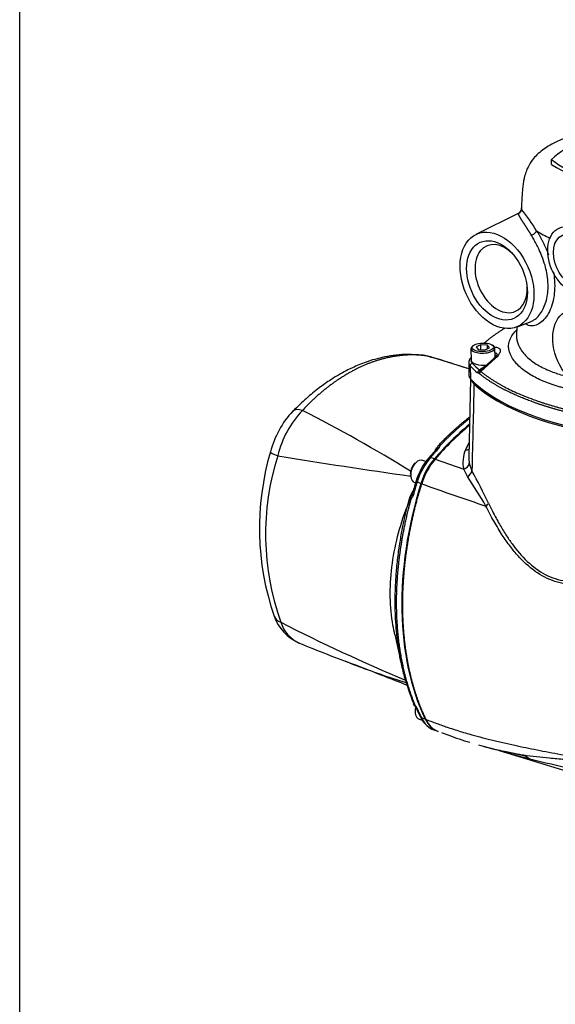
# Paper-space layout 'Sheet1' of a CAD drawing. Units: millimetres. Extents: x 0 to 210, y -3 to 297.
# Drawn here: x 4 to 25, y 179 to 216 of the extents above; entities that cross this region are included whole.
import ezdxf

# ---------------------------------------------------------------- set-up
doc = ezdxf.new("R2010")
doc.units = ezdxf.units.MM
doc.layers.add('A3B6N0BT00', color=7, linetype='Continuous')
doc.layers.add('Default', color=7, linetype='Continuous')

# ---------------------------------------------------------------- blocks, each defined once
blk = doc.blocks.new('SE4')
at = {"layer": 'A3B6N0BT00', "color": 7, "linetype": 'Continuous'}
for p, q in [((24.87, 210.747), (24.866, 210.94)), ((23.619, 208.893), (21.967, 208.071)), ((23.717, 209.097), (23.715, 209.032)), ((23.526, 204.531), (24.093, 204.75)), ((23.541, 204.537), (23.529, 204.209)), ((22.165, 203.853), (21.987, 203.775)), ((22.168, 203.67), (22.165, 203.853)), ((22.418, 203.834), (22.165, 203.853)), ((21.781, 203.706), (21.79, 203.252)), ((21.865, 203.82), (21.825, 203.786)), ((21.987, 203.775), (22.063, 203.678)), ((22.063, 203.678), (22.316, 203.659)), ((22.316, 203.659), (22.494, 203.737)), ((22.42, 203.704), (22.418, 203.834)), ((22.494, 203.737), (22.418, 203.834)), ((22.655, 203.801), (22.613, 203.834)), ((22.708, 203.371), (22.701, 203.723)), ((20.305, 203.37), (20.187, 203.395)), ((21.696, 203.171), (21.705, 202.675)), ((22.715, 203.333), (22.158, 202.835)), ((22.657, 203.322), (22.201, 202.918)), ((21.751, 203.052), (21.76, 202.556)), ((22.096, 202.753), (22.036, 202.781)), ((22.116, 202.88), (22.131, 202.842)), ((22.131, 202.842), (22.158, 202.835)), ((21.762, 202.555), (21.696, 199.565)), ((20.419, 199.806), (20.478, 199.907)), ((20.509, 199.927), (20.484, 199.921)), ((20.51, 199.901), (20.487, 199.88)), ((20.51, 199.929), (20.501, 199.892)), ((20.53, 199.992), (20.519, 199.982)), ((20.058, 199.383), (19.935, 199.427)), ((20.383, 199.493), (20.239, 199.545)), ((20.419, 199.482), (21.506, 199.093)), ((21.72, 199.32), (21.821, 199.03)), ((21.646, 198.811), (21.506, 199.093)), ((19.46, 198.883), (19.464, 198.842)), ((19.634, 198.579), (19.661, 198.569)), ((19.865, 198.545), (19.721, 198.596)), ((19.447, 198.018), (19.574, 198.278)), ((19.402, 197.86), (19.327, 197.624)), ((19.449, 198.018), (19.363, 197.712)), ((19.5, 198.062), (19.483, 198.05)), ((18.872, 192.762), (19.104, 191.726)), ((19.802, 189.525), (19.921, 189.483)), ((20.032, 189.527), (19.887, 189.578)), ((20.364, 189.118), (20.509, 189.066)), ((22.591, 188.409), (22.663, 188.392)), ((22.862, 188.33), (28.316, 186.66)), ((23.857, 188.12), (23.068, 188.296)), ((23.209, 188.26), (23.857, 188.12)), ((23.857, 188.12), (24.041, 188.007))]:
    blk.add_line(p, q, dxfattribs=at)
for centre, radius, start, end in [((29.443, 218.419), 8.932, 239.1992, 261.7191), ((23.54, 209.051), 0.176, 297.2605, 354.453), ((18.128, 204.467), 7.218, 31.2494, 39.2503), ((26.372, 211.45), 3.845, 237.3749, 246.0022), ((22.71, 203.413), 0.337, 63.76, 95.3791), ((22.286, 203.867), 0.684, 308.8018, 330.4024), ((4.934, 150.62), 54.935, 72.2265, 74.0086), ((19.846, 202.176), 1.273, 69.2374, 79.9571), ((-8.184, 110.41), 97.228, 72.10207, 72.98459), ((21.914, 203.186), 0.214, 141.7567, 183.7416), ((24.192, 201.535), 3.027, 142.6127, 143.9042), ((22.09, 202.728), 0.0259, 48.8493, 76.7835), ((23.015, 201.814), 1.394, 120.2101, 130.1214), ((23.252, 201.802), 1.529, 133.2929, 137.1273), ((17.538, 198.876), 3.545, 136.6412, 165.6303), ((18.177, 198.662), 3.911, 136.7468, 165.9669), ((-11.791, 148.151), 59.706, 58.42475, 62.98547), ((28.287, 192.786), 10.332, 129.4843, 139.6011), ((25.464, 198.254), 4.194, 153.9523, 157.9132), ((24.064, 196.833), 10.381, 163.6436, 198.8846), ((32.315, 188.871), 16.159, 137.0522, 138.6711), ((20.636, 199.933), 0.126, 157.2222, 181.7835), ((20.578, 199.904), 0.0979, 73.3011, 126.7928), ((20.403, 200.033), 0.206, 313.6741, 350.2009), ((22.643, 199.355), 1.167, 155.8933, 192.9509), ((23.912, 196.598), 9.994, 162.4589, 199.6615), ((48.382, 404.578), 207.769, 260.58182, 262.00394), ((19.977, 198.964), 0.497, 131.8837, 165.0869), ((22.157, 197.859), 2.595, 139.5983, 163.057), ((22.443, 197.76), 2.658, 139.6089, 163.1048), ((22.886, 199.554), 1.19, 178.3143, 179.51), ((22.886, 199.554), 1.19, 179.51, 191.3381), ((20.004, 198.9), 0.543, 159.2798, 179.9416), ((-2.633, 185.662), 27.869, 25.7909, 28.6627), ((40.32, 192.265), 21.6, 162.9019, 164.2343), ((2.762, 186.131), 22.746, 30.5216, 33.879), ((52.865, 289.877), 97.111, 250.15588, 251.6893), ((19.518, 197.972), 0.0852, 113.9327, 143.5913), ((19.345, 198.175), 0.192, 323.1721, 347.5854), ((19.281, 198.187), 0.306, 315.99, 345.7704), ((15.94, 194.089), 1.807, 199.9465, 246.1907), ((46.267, 255.402), 69.812, 242.93337, 247.25605), ((15.711, 193.606), 1.266, 196.9941, 247.0237), ((58.999, 301.027), 117.087, 248.02317, 249.18131), ((-38.89, 44.586), 157.403, 68.28673, 69.21505), ((29.278, 223.219), 33.798, 249.3613, 252.8222), ((25.814, 193.041), 6.838, 191.0142, 197.099), ((26.724, 193.036), 7.712, 195.0722, 202.8709), ((19.361, 189.81), 0.361, 25.4621, 52.1161), ((19.317, 189.748), 0.45, 23.7205, 42.7143), ((28.613, 193.77), 9.702, 203.0895, 205.378), ((20.735, 190.014), 0.974, 204.3387, 238.553), ((20.839, 189.837), 0.838, 202.8443, 248.4028), ((37.393, 233.942), 47.944, 249.5619, 249.9208), ((26.431, 203.968), 16.029, 249.939, 252.9853), ((26.431, 203.968), 16.029, 254.2178, 257.0599), ((26.585, 204.342), 16.433, 254.6931, 258.1459), ((30.727, 214.834), 27.648, 253.4703, 256.0054), ((38.037, 244.889), 58.578, 256.17619, 259.453)]:
    blk.add_arc(centre, radius, start, end, dxfattribs=at)
for centre, major_axis, ratio, start_param, end_param in [((30.873, 210.029), (-6.518, -0.121), 0.396611, 5.172354, 5.876837), ((30.686, 212.196), (-6.518, -0.121), 0.396611, 0.459965, 1.164448), ((23.537, 209.038), (0.169, 0.063), 0.996502, 4.744038, 5.901741), ((24.142, 208.182), (0.152, 0.097), 0.569343, 4.056066, 5.671137), ((22.937, 206.385), (0.551, -1.251), 0.666281, 2.076319, 6.283185), ((22.937, 206.385), (0.551, -1.251), 0.666281, 0, 1.065273), ((22.241, 203.715), (0.46, 0.009), 0.396611, 2.694834, 6.283185), ((22.241, 203.715), (0.46, 0.009), 0.396611, 0, 0.446758), ((22.248, 203.343), (-0.54, -0.01), 0.396611, 3.441602, 3.693232), ((19.862, 202.557), (-0.118, -0.892), 0.768527, 3.011167, 3.249045), ((22.596, 203.188), (0.9, 0.017), 0.396611, 3.140498, 3.485748), ((21.818, 203.265), (0.0729, -0.0528), 0.879514, 2.49368, 3.141698), ((21.835, 203.065), (0.0656, 0.0616), 0.864157, 0.907785, 2.478581), ((22.594, 203.27), (0.81, 0.015), 0.396611, 3.026019, 3.485748), ((22.25, 203.26), (0.46, 0.009), 0.396611, 3.141593, 5.026402), ((30.827, 204.596), (-9.578, -0.177), 0.396611, 0.344155, 0.421696), ((22.774, 203.185), (0.117, -0.137), 0.524395, 3.139765, 3.171181), ((22.774, 203.185), (0.117, -0.137), 0.524395, 2.570177, 3.139765), ((30.828, 204.514), (-9.668, -0.179), 0.396611, 0.344155, 0.421696), ((22.118, 202.797), (0.0584, 0.0685), 0.837568, 0.812415, 2.383211), ((22.177, 202.77), (0.0163, 0.0885), 0.910561, 0.793877, 1.922907), ((22.188, 202.764), (0.0566, 0.07), 0.831911, 1.151289, 2.361615), ((22.605, 202.692), (0.9, 0.017), 0.396611, 3.141593, 3.485748), ((30.837, 204.018), (-9.668, -0.179), 0.396611, 0.344155, 1.186676), ((30.847, 203.96), (-9.675, -0.179), 0.396611, 0.382778, 1.183846), ((15.604, 200.682), (0.644, -0.628), 0.456875, 2.391323, 3.140967), ((23.898, 192.194), (3.596, 10.13), 0.631482, 0.81376, 1.01158), ((14.974, 199.527), (0.871, -0.228), 0.102939, 3.140562, 3.993404), ((23.754, 192.246), (3.596, 10.13), 0.631482, 0.964528, 1.01158), ((20.561, 199.875), (0.0748, -0.05), 0.739747, 3.205483, 3.877088), ((20.561, 199.875), (0.0748, -0.05), 0.739747, 2.99892, 3.205483), ((20.586, 199.788), (0.0984, -0.0924), 0.441821, 2.351687, 3.141734), ((21.491, 200.062), (-0.289, 0.126), 0.66918, 2.146223, 2.649761), ((19.785, 199.003), (0.151, 0.424), 0.631482, 0.902894, 2.215384), ((19.785, 199.003), (0.151, 0.424), 0.631482, 0, 0.902894), ((20.827, 198.322), (0.602, 1.696), 0.631482, 1.01158, 1.633071), ((20.972, 198.271), (-0.602, -1.696), 0.631482, 4.153173, 4.774663), ((20.283, 199.453), (0.102, -0.089), 0.411362, 2.336182, 3.141541), ((21.409, 199.305), (0.307, 0.072), 0.730453, 4.858124, 6.039919), ((21.529, 198.989), (0.278, 0.148), 0.674778, 4.771852, 5.786788), ((19.785, 199.003), (0.151, 0.424), 0.631482, 2.215384, 3.141593), ((26.329, 196.961), (-3.596, -10.13), 0.631482, 4.774663, 4.821715), ((19.804, 198.576), (0.129, -0.04), 0.048256, 3.142067, 4.027976), ((26.474, 196.909), (-3.596, -10.13), 0.631482, 4.774663, 5.723969), ((19.533, 197.992), (0.0852, -0.029), 0.936867, 2.190529, 3.189081), ((19.663, 198.098), (0.13, -0.036), 0.084602, 3.14211, 4.025993), ((22.189, 197.73), (0.284, 0.137), 0.401176, 5.136748, 5.738156), ((15.08, 193.802), (0.838, 0.328), 0.626495, 3.143721, 3.73675), ((19.952, 189.949), (0.151, 0.424), 0.631482, 1.687933, 3.141593), ((19.812, 190.018), (0.124, 0.052), 0.637201, 3.143966, 3.752089), ((26.329, 196.961), (-3.596, -10.13), 0.631482, -0.606268, -0.559216), ((19.968, 189.671), (0.122, 0.059), 0.657276, 3.141748, 3.718968), ((20.966, 190.814), (0.602, 1.696), 0.631482, 2.582377, 3.141593), ((21.111, 190.763), (0.602, 1.696), 0.631482, 2.582377, 3.141593)]:
    blk.add_ellipse(centre, major_axis=major_axis, ratio=ratio, start_param=start_param, end_param=end_param, dxfattribs=at)
for centre, major_axis, ratio in [((22.783, 206.318), (0.78, -1.771), 0.666281), ((25.709, 207.085), (0.544, -1.236), 0.666281), ((22.783, 206.318), (0.642, -1.457), 0.666281), ((25.709, 207.085), (0.424, -0.963), 0.666281), ((26.099, 203.664), (0.653, -1.483), 0.666281), ((22.241, 203.756), (0.415, 0.008), 0.396611)]:
    blk.add_ellipse(centre, major_axis=major_axis, ratio=ratio, dxfattribs=at)
for points, degree, knots in [([(27.552, 212.205), (27.488, 212.2), (27.121, 212.172), (26.465, 212.081), (25.792, 211.91), (25.33, 211.743), (25.021, 211.606), (24.755, 211.462), (24.519, 211.303), (24.31, 211.129), (24.123, 210.924), (23.987, 210.71), (23.887, 210.469), (23.831, 210.276), (23.79, 210.078), (23.766, 209.892), (23.747, 209.673), (23.73, 209.403), (23.722, 209.219), (23.717, 209.093)], 3, [0.5349115, 0.5349115, 0.5349115, 0.5349115, 0.54871, 0.6135748, 0.678637, 0.7093058, 0.7368548, 0.7686492, 0.7947708, 0.8232243, 0.8500644, 0.8807462, 0.8977157, 0.9168863, 0.9281462, 0.9429148, 0.9565791, 0.9750134, 1, 1, 1, 1]), ([(23.605, 208.872), (23.606, 208.876), (23.608, 208.885), (23.615, 208.891), (23.62, 208.894), (23.621, 208.894)], 3, [0, 0, 0, 0, 0.01145029, 0.02340603, 0.02757323, 0.02757323, 0.02757323, 0.02757323]), ([(24.093, 208.055), (24.088, 208.064), (24.076, 208.083), (24.059, 208.111), (24.042, 208.139), (24.025, 208.166), (24.008, 208.193), (23.992, 208.219), (23.976, 208.245), (23.96, 208.27), (23.944, 208.294), (23.928, 208.318), (23.913, 208.342), (23.898, 208.365), (23.884, 208.388), (23.869, 208.41), (23.855, 208.431), (23.841, 208.452), (23.828, 208.472), (23.815, 208.492), (23.802, 208.512), (23.789, 208.531), (23.777, 208.549), (23.765, 208.567), (23.754, 208.585), (23.743, 208.601), (23.732, 208.618), (23.718, 208.64), (23.702, 208.666), (23.683, 208.696), (23.667, 208.724), (23.652, 208.749), (23.639, 208.773), (23.628, 208.795), (23.619, 208.815), (23.612, 208.832), (23.607, 208.848), (23.605, 208.861), (23.605, 208.869), (23.605, 208.872)], 3, [0, 0, 0, 0, 0.018839, 0.037691, 0.05656, 0.075447, 0.094355, 0.113287, 0.132244, 0.151229, 0.170244, 0.189291, 0.208374, 0.227493, 0.246652, 0.265852, 0.285096, 0.304386, 0.323724, 0.343112, 0.362553, 0.382048, 0.401599, 0.42121, 0.440881, 0.460615, 0.480414, 0.50028, 0.542243, 0.584854, 0.628129, 0.672083, 0.716733, 0.762092, 0.808175, 0.854995, 0.902565, 0.950896, 1, 1, 1, 1]), ([(24.074, 204.743), (24.115, 204.757), (24.263, 204.83), (24.509, 205.091), (24.714, 205.606), (24.754, 206.144), (24.699, 206.583), (24.618, 206.919), (24.513, 207.226), (24.393, 207.5), (24.285, 207.718), (24.187, 207.897), (24.124, 208.003), (24.093, 208.055)], 3, [0.6681752, 0.6681752, 0.6681752, 0.6681752, 0.6884725, 0.7402652, 0.7920891, 0.8438866, 0.8733907, 0.8959616, 0.9238042, 0.9479341, 0.9660017, 0.9833427, 1, 1, 1, 1]), ([(24.298, 208.211), (24.316, 208.182), (24.352, 208.124), (24.406, 208.032), (24.459, 207.937), (24.512, 207.839), (24.564, 207.737), (24.615, 207.631), (24.68, 207.487), (24.726, 207.375), (24.754, 207.3)], 3, [0, 0, 0, 0, 0.00902657, 0.01798248, 0.02689793, 0.03580347, 0.04472972, 0.05370703, 0.06276521, 0.08071808, 0.08071808, 0.08071808, 0.08071808]), ([(24.936, 206.658), (24.958, 206.542), (24.992, 206.288), (24.994, 205.907), (24.939, 205.531), (24.829, 205.197), (24.675, 204.918), (24.487, 204.711), (24.284, 204.589), (24.076, 204.558), (23.944, 204.608), (23.881, 204.655), (23.875, 204.66)], 3, [0.1301347, 0.1301347, 0.1301347, 0.1301347, 0.1565902, 0.1879907, 0.2193657, 0.250603, 0.2821329, 0.3132377, 0.3444935, 0.3759069, 0.4107304, 0.41436, 0.41436, 0.41436, 0.41436]), ([(23.094, 204.492), (23.086, 204.487), (23.045, 204.463), (22.973, 204.419), (22.881, 204.36), (22.791, 204.301), (22.702, 204.24), (22.616, 204.178), (22.533, 204.115), (22.451, 204.051), (22.372, 203.987), (22.32, 203.942), (22.294, 203.919), (22.292, 203.918)], 3, [0.6983383, 0.6983383, 0.6983383, 0.6983383, 0.7049269, 0.7285862, 0.752414, 0.7764105, 0.8005759, 0.8249103, 0.8494139, 0.874087, 0.8989296, 0.9239421, 0.9251036, 0.9251036, 0.9251036, 0.9251036]), ([(25.782, 202.097), (25.724, 202.109), (25.609, 202.133), (25.441, 202.172), (25.278, 202.214), (25.121, 202.258), (24.97, 202.305), (24.825, 202.355), (24.686, 202.406), (24.553, 202.46), (24.29, 202.576), (23.906, 202.789), (23.59, 203.053), (23.396, 203.294), (23.304, 203.455), (23.257, 203.586), (23.234, 203.677), (23.222, 203.756), (23.226, 203.885), (23.268, 204.044), (23.367, 204.225), (23.464, 204.347), (23.522, 204.41), (23.537, 204.425)], 3, [0, 0, 0, 0, 0.00712, 0.0141997, 0.0212362, 0.0282265, 0.0351676, 0.0420565, 0.0488904, 0.0556663, 0.0623814, 0.0908833, 0.1246785, 0.1377954, 0.1557883, 0.1666546, 0.1713337, 0.1790346, 0.1870386, 0.2072031, 0.2243745, 0.2384831, 0.2428572, 0.2428572, 0.2428572, 0.2428572]), ([(23.529, 204.21), (23.528, 204.201), (23.528, 204.177), (23.529, 204.133), (23.536, 204.067), (23.556, 203.965), (23.604, 203.822), (23.695, 203.655), (23.879, 203.42), (24.189, 203.159), (24.592, 202.941), (24.92, 202.807), (25.165, 202.723), (25.363, 202.666), (25.478, 202.637), (25.503, 202.631)], 3, [0.8098107, 0.8098107, 0.8098107, 0.8098107, 0.8124685, 0.8168732, 0.8228516, 0.8304064, 0.8437516, 0.8604385, 0.8750006, 0.9087927, 0.9374514, 0.9494342, 0.9616803, 0.9741898, 0.9774867, 0.9774867, 0.9774867, 0.9774867]), ([(19.906, 203.453), (19.716, 203.47), (19.413, 203.495), (18.927, 203.465), (18.5, 203.398), (18.119, 203.305), (17.786, 203.199), (17.419, 203.058), (16.965, 202.848), (16.457, 202.553), (15.951, 202.197), (15.452, 201.793), (15.148, 201.496), (14.96, 201.31)], 3, [0, 0, 0, 0, 0.105749, 0.200522, 0.285048, 0.359711, 0.424594, 0.479959, 0.574209, 0.69185, 0.783817, 0.886733, 1, 1, 1, 1]), ([(20.068, 203.429), (20.05, 203.432), (20.013, 203.437), (19.958, 203.443), (19.903, 203.449), (19.848, 203.453), (19.792, 203.458), (19.736, 203.461), (19.68, 203.463), (19.624, 203.465), (19.568, 203.466), (19.512, 203.466), (19.456, 203.465), (19.399, 203.464), (19.343, 203.462), (19.286, 203.458), (19.229, 203.455), (19.172, 203.45), (19.116, 203.445), (19.059, 203.438), (19.001, 203.432), (18.944, 203.424), (18.887, 203.415), (18.83, 203.406), (18.772, 203.396), (18.715, 203.385), (18.658, 203.373), (18.6, 203.361), (18.543, 203.348), (18.485, 203.334), (18.427, 203.319), (18.37, 203.304), (18.312, 203.288), (18.255, 203.271), (18.197, 203.253), (18.14, 203.234), (18.082, 203.215), (18.024, 203.195), (17.967, 203.174), (17.909, 203.153), (17.852, 203.131), (17.794, 203.108), (17.737, 203.084), (17.679, 203.059), (17.622, 203.034), (17.565, 203.008), (17.508, 202.981), (17.45, 202.954), (17.393, 202.926), (17.336, 202.897), (17.279, 202.867), (17.223, 202.837), (17.166, 202.806), (17.109, 202.774), (17.053, 202.741), (16.996, 202.708), (16.94, 202.674), (16.884, 202.639), (16.828, 202.604), (16.772, 202.568), (16.716, 202.531), (16.66, 202.494), (16.605, 202.456), (16.549, 202.417), (16.494, 202.377), (16.439, 202.337), (16.384, 202.296), (16.329, 202.255), (16.275, 202.213), (16.22, 202.17), (16.166, 202.126), (16.112, 202.082), (16.058, 202.037), (16.005, 201.991), (15.951, 201.945), (15.898, 201.898), (15.845, 201.851), (15.792, 201.803), (15.74, 201.754), (15.688, 201.705), (15.635, 201.655), (15.584, 201.604), (15.532, 201.553), (15.481, 201.501), (15.43, 201.449), (15.379, 201.396), (15.345, 201.36), (15.328, 201.342)], 3, [0, 0, 0, 0, 0.011749, 0.0235, 0.035252, 0.047004, 0.058758, 0.070512, 0.082268, 0.094025, 0.105782, 0.11754, 0.129299, 0.141059, 0.15282, 0.164581, 0.176344, 0.188107, 0.19987, 0.211635, 0.2234, 0.235165, 0.246932, 0.258699, 0.270466, 0.282234, 0.294002, 0.305771, 0.31754, 0.32931, 0.34108, 0.352851, 0.364621, 0.376392, 0.388164, 0.399935, 0.411707, 0.423479, 0.435251, 0.447024, 0.458796, 0.470569, 0.482341, 0.494114, 0.505886, 0.517659, 0.529431, 0.541204, 0.552976, 0.564749, 0.576521, 0.588293, 0.600065, 0.611836, 0.623608, 0.635379, 0.647149, 0.65892, 0.67069, 0.68246, 0.694229, 0.705998, 0.717766, 0.729534, 0.741301, 0.753068, 0.764835, 0.7766, 0.788365, 0.80013, 0.811893, 0.823656, 0.835419, 0.84718, 0.858941, 0.870701, 0.88246, 0.894218, 0.905975, 0.917732, 0.929488, 0.941242, 0.952996, 0.964748, 0.9765, 0.988251, 1, 1, 1, 1]), ([(22.786, 203.477), (22.785, 203.482), (22.784, 203.49), (22.779, 203.501), (22.773, 203.511), (22.763, 203.52), (22.751, 203.527), (22.737, 203.533), (22.721, 203.536), (22.71, 203.538), (22.706, 203.538)], 3, [0.5005133, 0.5005133, 0.5005133, 0.5005133, 0.5385254, 0.5778211, 0.6184792, 0.6605706, 0.7041595, 0.7493036, 0.7960548, 0.8258031, 0.8258031, 0.8258031, 0.8258031]), ([(22.86, 203.716), (22.862, 203.714), (22.868, 203.71), (22.875, 203.704), (22.881, 203.698), (22.887, 203.691), (22.893, 203.684), (22.897, 203.676), (22.901, 203.668), (22.904, 203.659), (22.906, 203.65), (22.908, 203.639), (22.909, 203.625), (22.907, 203.607), (22.904, 203.589), (22.899, 203.57), (22.891, 203.55), (22.884, 203.536), (22.881, 203.529)], 3, [0, 0, 0, 0, 0.050379, 0.100491, 0.150477, 0.200366, 0.25019, 0.300002, 0.349864, 0.399841, 0.449996, 0.500393, 0.584738, 0.668242, 0.751223, 0.833978, 0.916744, 1, 1, 1, 1]), ([(27.258, 200.919), (27.229, 200.923), (27.172, 200.932), (27.086, 200.945), (27.001, 200.958), (26.917, 200.971), (26.834, 200.985), (26.752, 200.999), (26.671, 201.013), (26.591, 201.027), (26.512, 201.041), (26.434, 201.056), (26.357, 201.071), (26.28, 201.086), (26.205, 201.101), (26.13, 201.116), (26.057, 201.131), (25.984, 201.147), (25.913, 201.163), (25.842, 201.178), (25.773, 201.194), (25.704, 201.21), (25.636, 201.226), (25.569, 201.242), (25.503, 201.259), (25.438, 201.275), (25.373, 201.291), (25.31, 201.308), (25.247, 201.324), (25.186, 201.341), (25.125, 201.357), (25.065, 201.374), (25.006, 201.39), (24.948, 201.407), (24.891, 201.424), (24.835, 201.441), (24.779, 201.457), (24.724, 201.474), (24.671, 201.491), (24.617, 201.507), (24.565, 201.524), (24.514, 201.541), (24.463, 201.558), (24.413, 201.574), (24.364, 201.591), (24.316, 201.607), (24.269, 201.624), (24.207, 201.646), (24.129, 201.674), (24.036, 201.708), (23.943, 201.744), (23.849, 201.78), (23.754, 201.819), (23.66, 201.858), (23.564, 201.899), (23.469, 201.941), (23.374, 201.984), (23.278, 202.029), (23.183, 202.075), (23.088, 202.123), (22.994, 202.172), (22.9, 202.223), (22.807, 202.275), (22.715, 202.328), (22.624, 202.384), (22.534, 202.44), (22.445, 202.499), (22.358, 202.558), (22.272, 202.62), (22.188, 202.683), (22.134, 202.726), (22.107, 202.747)], 3, [0, 0, 0, 0, 0.012964, 0.025835, 0.038615, 0.051303, 0.063899, 0.076403, 0.088815, 0.101135, 0.113364, 0.1255, 0.137545, 0.149498, 0.161359, 0.173127, 0.184804, 0.19639, 0.207883, 0.219284, 0.230594, 0.241811, 0.252937, 0.263971, 0.274912, 0.285762, 0.29652, 0.307187, 0.317761, 0.328243, 0.338634, 0.348932, 0.359139, 0.369254, 0.379277, 0.389208, 0.399047, 0.408794, 0.418449, 0.428013, 0.437484, 0.446864, 0.456152, 0.465348, 0.474452, 0.483464, 0.492384, 0.501212, 0.51878, 0.536722, 0.555039, 0.57373, 0.592795, 0.612235, 0.632049, 0.652238, 0.672801, 0.693739, 0.715051, 0.736737, 0.758798, 0.781234, 0.804043, 0.827227, 0.850786, 0.874719, 0.899026, 0.923708, 0.948764, 0.974195, 1, 1, 1, 1]), ([(22.158, 202.835), (22.172, 202.824), (22.2, 202.802), (22.242, 202.768), (22.286, 202.735), (22.33, 202.702), (22.375, 202.669), (22.42, 202.637), (22.467, 202.605), (22.514, 202.573), (22.561, 202.541), (22.61, 202.51), (22.659, 202.479), (22.709, 202.448), (22.759, 202.417), (22.81, 202.387), (22.862, 202.357), (22.914, 202.328), (22.967, 202.298), (23.02, 202.269), (23.137, 202.207), (23.327, 202.112), (23.607, 201.984), (23.918, 201.855), (24.18, 201.757), (24.377, 201.688), (24.496, 201.648), (24.619, 201.608), (24.744, 201.568), (24.872, 201.53), (25.002, 201.492), (25.135, 201.454), (25.271, 201.418), (25.41, 201.382), (25.551, 201.347), (25.695, 201.312), (25.842, 201.278), (25.991, 201.246), (26.143, 201.214), (26.298, 201.183), (26.455, 201.153), (26.614, 201.124), (26.777, 201.096), (26.942, 201.069), (27.109, 201.043), (27.222, 201.026), (27.279, 201.018)], 3, [0, 0, 0, 0, 0.013474, 0.026914, 0.040319, 0.05369, 0.067026, 0.080328, 0.093595, 0.106828, 0.120026, 0.13319, 0.14632, 0.159416, 0.172477, 0.185504, 0.198497, 0.211456, 0.224381, 0.237271, 0.250127, 0.307471, 0.368154, 0.432178, 0.499546, 0.521697, 0.544015, 0.566499, 0.589152, 0.611971, 0.634958, 0.658113, 0.681436, 0.704927, 0.728586, 0.752414, 0.776411, 0.800576, 0.82491, 0.849414, 0.874087, 0.89893, 0.923942, 0.949124, 0.974477, 1, 1, 1, 1]), ([(20.53, 199.992), (20.55, 200.014), (20.59, 200.057), (20.653, 200.122), (20.719, 200.189), (20.787, 200.257), (20.859, 200.328), (20.933, 200.4), (21.01, 200.473), (21.09, 200.547), (21.173, 200.623), (21.259, 200.7), (21.349, 200.778), (21.441, 200.857), (21.536, 200.936), (21.632, 201.013), (21.696, 201.064), (21.727, 201.088)], 3, [0, 0, 0, 0, 0.0110389, 0.022537, 0.0344945, 0.0469114, 0.0597878, 0.0731241, 0.0869202, 0.1011763, 0.1158926, 0.1310693, 0.1467064, 0.1628042, 0.1793629, 0.1963826, 0.2124592, 0.2124592, 0.2124592, 0.2124592]), ([(20.067, 189.512), (19.648, 190.383), (19.422, 191.434), (19.194, 192.491), (19.173, 193.669), (19.152, 194.847), (19.337, 196.086), (19.521, 197.313), (19.9, 198.532)], 2, [0, 0, 0, 0.25, 0.25, 0.5, 0.5, 0.75, 0.75, 1, 1, 1]), ([(19.101, 191.739), (19.093, 191.776), (19.051, 191.99), (18.988, 192.372), (18.93, 192.878), (18.897, 193.347), (18.882, 193.781), (18.88, 194.217), (18.895, 194.696), (18.932, 195.253), (18.987, 195.75), (19.044, 196.155), (19.09, 196.437), (19.138, 196.704), (19.187, 196.956), (19.238, 197.193), (19.289, 197.415), (19.34, 197.622), (19.377, 197.767), (19.397, 197.843), (19.401, 197.855)], 3, [0.2346792, 0.2346792, 0.2346792, 0.2346792, 0.2502103, 0.3222118, 0.3879338, 0.4473621, 0.5004855, 0.5498642, 0.6078482, 0.6744247, 0.749577, 0.7844356, 0.8175328, 0.8488699, 0.8784483, 0.9062693, 0.932334, 0.9566434, 0.9791984, 0.9835881, 0.9835881, 0.9835881, 0.9835881]), ([(19.438, 197.995), (19.438, 197.994), (19.438, 197.994), (19.439, 197.995), (19.44, 197.997), (19.44, 197.999), (19.442, 198.002), (19.443, 198.007), (19.445, 198.012), (19.446, 198.016), (19.447, 198.018)], 3, [0, 0, 0, 0, 0.11413, 0.23057, 0.349754, 0.472091, 0.597955, 0.72769, 0.86161, 1, 1, 1, 1]), ([(19.449, 198.023), (19.45, 198.021), (19.451, 198.018), (19.453, 198.013), (19.456, 198.008), (19.46, 198.003), (19.465, 197.998), (19.471, 197.993), (19.478, 197.988), (19.485, 197.984), (19.493, 197.979), (19.498, 197.976), (19.501, 197.975)], 3, [0, 0, 0, 0, 0.101575, 0.203963, 0.306837, 0.409795, 0.512367, 0.614022, 0.714194, 0.812296, 0.907749, 1, 1, 1, 1]), ([(18.873, 192.756), (18.844, 192.876), (18.747, 193.333), (18.666, 194.188), (18.728, 195.343), (18.947, 196.507), (19.189, 197.265), (19.328, 197.626)], 3, [0.3292314, 0.3292314, 0.3292314, 0.3292314, 0.375, 0.5, 0.625, 0.75, 0.8689607, 0.8689607, 0.8689607, 0.8689607]), ([(26.861, 194.749), (26.793, 194.737), (26.589, 194.703), (26.102, 194.647), (25.405, 194.656), (24.594, 194.914), (24.004, 195.345), (23.585, 195.771), (23.278, 196.143), (22.967, 196.587), (22.651, 197.105), (22.457, 197.484), (22.356, 197.683)], 3, [0.1586205, 0.1586205, 0.1586205, 0.1586205, 0.1885733, 0.2484349, 0.3739954, 0.4998025, 0.6253471, 0.6854239, 0.7511471, 0.8256121, 0.9084809, 1, 1, 1, 1]), ([(22.46, 197.788), (22.508, 197.688), (22.6, 197.498), (22.739, 197.231), (22.908, 196.926), (23.109, 196.593), (23.447, 196.1), (23.92, 195.539), (24.612, 195.017), (25.267, 194.813), (25.811, 194.778), (26.214, 194.801), (26.57, 194.855), (26.781, 194.899), (26.863, 194.917)], 3, [0, 0, 0, 0, 0.0461677, 0.0878373, 0.1250085, 0.191052, 0.2495814, 0.3749766, 0.4997389, 0.6247344, 0.684221, 0.7502335, 0.8084698, 0.8454746, 0.8454746, 0.8454746, 0.8454746]), ([(19.315, 190.892), (19.314, 190.895), (19.303, 190.932), (19.281, 191.005), (19.25, 191.113), (19.22, 191.226), (19.19, 191.342), (19.161, 191.463), (19.132, 191.589), (19.113, 191.681), (19.102, 191.732), (19.101, 191.739)], 3, [0.1146335, 0.1146335, 0.1146335, 0.1146335, 0.1158926, 0.1310693, 0.1467064, 0.1628042, 0.1793629, 0.1963826, 0.2138637, 0.2318062, 0.2346792, 0.2346792, 0.2346792, 0.2346792]), ([(19.596, 190.095), (19.596, 190.093), (19.597, 190.089), (19.6, 190.084), (19.603, 190.079), (19.607, 190.075), (19.611, 190.071), (19.616, 190.067), (19.621, 190.064), (19.626, 190.062), (19.631, 190.059), (19.637, 190.057), (19.642, 190.055), (19.646, 190.054), (19.648, 190.054)], 3, [0, 0, 0, 0, 0.102648, 0.202367, 0.298893, 0.392003, 0.481517, 0.567292, 0.649226, 0.727252, 0.801335, 0.87147, 0.937677, 1, 1, 1, 1]), ([(20.067, 189.512), (20.146, 189.483), (20.299, 189.426), (20.52, 189.346), (20.724, 189.274), (20.939, 189.2), (21.174, 189.123), (21.437, 189.04), (21.893, 188.906), (22.562, 188.729), (23.435, 188.53), (24.329, 188.348), (25.036, 188.215), (25.591, 188.113), (25.995, 188.039), (26.461, 187.954), (26.793, 187.892), (26.969, 187.859)], 3, [0, 0, 0, 0, 0.038134, 0.073242, 0.105323, 0.134381, 0.17432, 0.214656, 0.255401, 0.380901, 0.511023, 0.631787, 0.759474, 0.806683, 0.862518, 0.926968, 1, 1, 1, 1]), ([(22.842, 188.347), (22.87, 188.34), (22.927, 188.327), (23.014, 188.307), (23.103, 188.287), (23.195, 188.268), (23.289, 188.249), (23.386, 188.23), (23.485, 188.211), (23.587, 188.194), (23.692, 188.176), (23.927, 188.14), (24.289, 188.092), (24.81, 188.04), (25.326, 187.998), (25.779, 187.964), (26.123, 187.937), (26.381, 187.915), (26.603, 187.895), (26.794, 187.877), (26.913, 187.865), (26.969, 187.859)], 3, [0, 0, 0, 0, 0.021319, 0.043309, 0.06597, 0.089296, 0.113286, 0.137934, 0.163235, 0.189185, 0.215776, 0.243004, 0.367827, 0.489002, 0.628822, 0.74056, 0.809731, 0.869179, 0.918851, 0.9624, 1, 1, 1, 1])]:
    blk.add_open_spline(points, degree=degree, knots=knots, dxfattribs=at)
for points, degree in [([(23.717, 209.034), (23.716, 209.053), (23.716, 209.073), (23.717, 209.093)], 3), ([(22.786, 203.471), (22.785, 203.445), (22.743, 203.396), (22.657, 203.322)], 3), ([(21.793, 202.503), (21.826, 202.43), (21.899, 202.361)], 2), ([(21.899, 202.361), (21.873, 201.251), (21.847, 200.14), (21.821, 199.03)], 3), ([(19.401, 197.855), (19.413, 197.902), (19.426, 197.948), (19.438, 197.995)], 3)]:
    blk.add_open_spline(points, degree=degree, dxfattribs=at)
for points, weights, knots in [([(20.606, 199.998), (20.821, 200.225), (21.193, 200.588), (21.573, 200.909), (21.727, 201.033)], [0.999999852374, 0.999999862395, 0.999999878587, 0.999999891871, 0.999999896681], [0, 0, 0, 0, 0.1186532, 0.1991785, 0.1991785, 0.1991785, 0.1991785]), ([(19.648, 190.054), (19.544, 190.308), (19.348, 190.861), (19.13, 191.753), (18.985, 192.721), (18.924, 193.75), (18.947, 194.804), (19.053, 195.871), (19.236, 196.932), (19.408, 197.639), (19.501, 197.975)], [0.999999852371, 0.999999862392, 0.999999882372, 0.999999905968, 0.999999920994, 0.999999926075, 0.999999920932, 0.999999905983, 0.999999882327, 0.999999862361, 0.999999852371], [0, 0, 0, 0, 0.118653, 0.24577, 0.372887, 0.500003, 0.62712, 0.754237, 0.881354, 1, 1, 1, 1])]:
    blk.add_rational_spline(points, weights, degree=3, knots=knots, dxfattribs=at)

psp = doc.layouts.new('Sheet1')

# ---------------------------------------------------------------- linework, layer by layer
at = {"layer": 'Default', "color": 7, "linetype": 'Continuous'}
psp.add_line((4.5, 5), (4.5, 292), dxfattribs=at)

# ---------------------------------------------------------------- block references
at = {"layer": 'Default'}
psp.add_blockref('SE4', (0, 0), dxfattribs=at)

doc.saveas('drawing.dxf')
